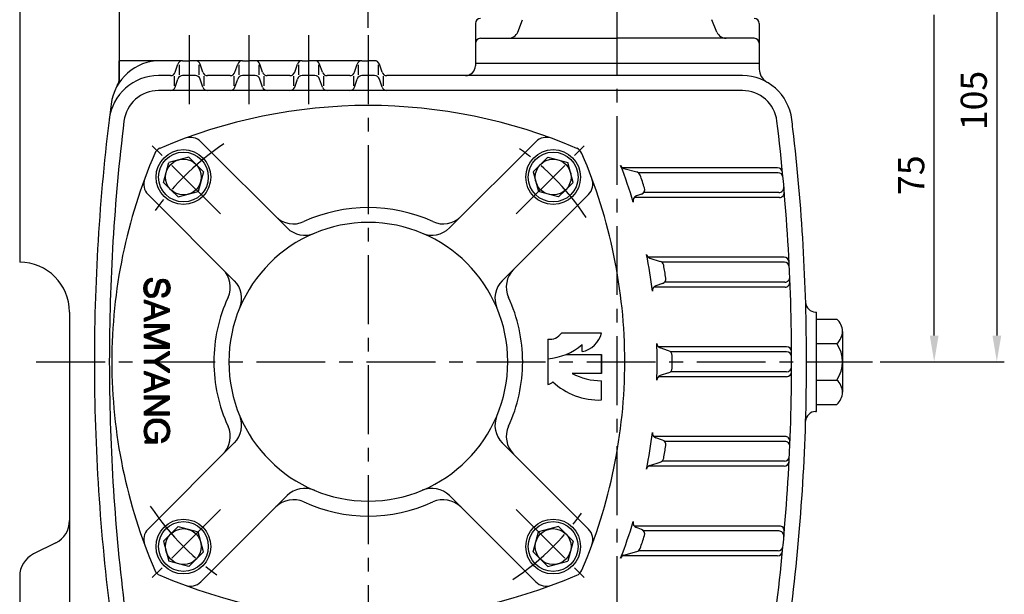
# Model space of a CAD drawing. Extents: x 0 to 377, y 0 to 267.
# Drawn here: x 61 to 150, y 167 to 219 of the extents above; entities that cross this region are included whole.
import ezdxf

# ---------------------------------------------------------------- set-up
doc = ezdxf.new("R2010")
doc.units = 0
doc.header["$LTSCALE"] = 5
doc.header["$MEASUREMENT"] = 0
doc.linetypes.add('CENTER', pattern=[2, 1.25, -0.25, 0.25, -0.25])
doc.layers.get('0').update_dxf_attribs({"color": 3, "linetype": 'CONTINUOUS'})
for name, color, linetype in [('CENTER', 1, 'CENTER'), ('DIM', 2, 'CONTINUOUS'), ('OUTLINE', 5, 'CONTINUOUS')]:
    doc.layers.add(name, color=color, linetype=linetype)
doc.styles.add('ROMANS', font='romans.shx')

# ---------------------------------------------------------------- blocks, each defined once
blk = doc.blocks.new('*X19')
at = {"color": 0}
for p, q in [((258.31, 23.73), (258.98, 24.4)), ((258.31, 23.91), (258.8, 24.4)), ((258.31, 24.08), (258.63, 24.4)), ((258.31, 24.26), (258.45, 24.4)), ((258.31, 23.55), (259.08, 24.32)), ((258.31, 23.38), (259.08, 24.15)), ((258.31, 23.2), (259.08, 23.97)), ((258.31, 23.02), (259.08, 23.79)), ((258.31, 22.85), (259.08, 23.62)), ((258.31, 22.67), (259.08, 23.44)), ((259.08, 24.32), (259.16, 24.4)), ((259.08, 24.15), (259.26, 24.33)), ((259.08, 23.97), (259.33, 24.22)), ((259.08, 23.79), (259.4, 24.11)), ((259.08, 23.62), (259.47, 24)), ((259.08, 23.44), (259.54, 23.89)), ((259.08, 23.26), (259.61, 23.79)), ((259.13, 23.13), (259.67, 23.68)), ((259.2, 23.02), (259.74, 23.57)), ((259.27, 22.92), (259.81, 23.46)), ((259.33, 22.81), (259.88, 23.35)), ((262.13, 23.66), (262.87, 24.4)), ((262.13, 23.84), (262.69, 24.4)), ((262.13, 24.02), (262.52, 24.4)), ((262.13, 24.19), (262.34, 24.4)), ((262.13, 24.37), (262.16, 24.4)), ((262.13, 23.49), (262.9, 24.25)), ((262.13, 23.31), (262.9, 24.08)), ((262.13, 23.13), (262.9, 23.9)), ((262.13, 22.96), (262.9, 23.72)), ((262.13, 22.78), (262.9, 23.55)), ((262.13, 22.6), (262.9, 23.37)), ((258.31, 22.49), (259.08, 23.26)), ((258.31, 22.32), (259.08, 23.08)), ((258.31, 22.14), (259.08, 22.91)), ((258.31, 21.96), (259.08, 22.73)), ((258.31, 21.79), (259.08, 22.55)), ((258.31, 21.61), (259.08, 22.38)), ((258.31, 21.43), (259.08, 22.2)), ((258.31, 21.26), (259.08, 22.02)), ((258.31, 21.08), (259.08, 21.85)), ((258.31, 20.9), (259.08, 21.67)), ((258.31, 20.73), (259.08, 21.49)), ((258.31, 20.55), (259.08, 21.32)), ((258.31, 20.37), (259.08, 21.14)), ((259.4, 22.7), (259.95, 23.24)), ((259.47, 22.59), (260.01, 23.13)), ((259.54, 22.48), (260.08, 23.02)), ((259.61, 22.37), (260.15, 22.92)), ((259.68, 22.26), (260.22, 22.81)), ((259.74, 22.16), (260.29, 22.7)), ((259.81, 22.05), (260.36, 22.59)), ((259.88, 21.94), (260.42, 22.48)), ((259.95, 21.83), (260.49, 22.37)), ((260.02, 21.72), (260.56, 22.26)), ((260.09, 21.61), (260.63, 22.16)), ((260.15, 21.5), (260.7, 22.05)), ((260.22, 21.4), (260.76, 21.94)), ((260.29, 21.29), (260.83, 21.83)), ((260.36, 21.18), (260.9, 21.72)), ((260.43, 21.07), (260.97, 21.61)), ((260.49, 20.96), (261.04, 21.5)), ((260.56, 20.85), (261.1, 21.4)), ((260.63, 20.75), (261.17, 21.29)), ((260.7, 20.64), (261.24, 21.18)), ((260.77, 20.53), (261.31, 21.07)), ((262.13, 22.42), (262.9, 23.19)), ((262.13, 22.25), (262.9, 23.02)), ((262.13, 22.07), (262.9, 22.84)), ((262.13, 21.89), (262.9, 22.66)), ((262.13, 21.72), (262.9, 22.49)), ((262.13, 21.54), (262.9, 22.31)), ((262.13, 21.36), (262.9, 22.13)), ((262.13, 21.19), (262.9, 21.96)), ((262.13, 21.01), (262.9, 21.78)), ((262.13, 20.83), (262.9, 21.6)), ((262.13, 20.66), (262.9, 21.42)), ((262.13, 20.48), (262.9, 21.25)), ((262.13, 20.3), (262.9, 21.07)), ((258.31, 20.2), (259.08, 20.96)), ((258.31, 20.02), (259.08, 20.79)), ((258.31, 19.84), (259.08, 20.61)), ((258.31, 19.67), (259.08, 20.43)), ((258.31, 19.49), (259.08, 20.26)), ((258.31, 19.31), (259.08, 20.08)), ((258.31, 19.13), (259.08, 19.9)), ((258.31, 18.96), (259.08, 19.73)), ((258.31, 18.78), (259.08, 19.55)), ((258.31, 18.6), (259.08, 19.37)), ((258.45, 18.57), (259.08, 19.2)), ((258.63, 18.57), (259.08, 19.02)), ((258.81, 18.57), (259.08, 18.84)), ((260.84, 20.42), (261.38, 20.96)), ((260.9, 20.31), (261.45, 20.85)), ((260.97, 20.2), (261.51, 20.74)), ((261.04, 20.09), (261.58, 20.64)), ((261.11, 19.99), (261.65, 20.53)), ((261.18, 19.88), (261.72, 20.42)), ((261.25, 19.77), (261.79, 20.31)), ((261.31, 19.66), (261.85, 20.2)), ((261.38, 19.55), (261.92, 20.09)), ((261.45, 19.44), (261.99, 19.98)), ((261.52, 19.33), (262.06, 19.87)), ((261.59, 19.23), (262.13, 19.77)), ((261.66, 19.12), (262.13, 19.6)), ((261.72, 19.01), (262.13, 19.42)), ((261.79, 18.9), (262.13, 19.24)), ((261.86, 18.79), (262.13, 19.07)), ((261.93, 18.68), (262.13, 18.89)), ((262, 18.58), (262.13, 18.71)), ((262.13, 20.13), (262.9, 20.89)), ((262.13, 19.95), (262.9, 20.72)), ((262.13, 19.77), (262.9, 20.54)), ((262.13, 19.6), (262.9, 20.36)), ((262.13, 19.42), (262.9, 20.19)), ((262.13, 19.24), (262.9, 20.01)), ((262.13, 19.07), (262.9, 19.83)), ((262.13, 18.89), (262.9, 19.66)), ((262.13, 18.71), (262.9, 19.48)), ((262.16, 18.57), (262.9, 19.3)), ((262.34, 18.57), (262.9, 19.13)), ((262.52, 18.57), (262.9, 18.95)), ((262.69, 18.57), (262.9, 18.77)), ((258.98, 18.57), (259.08, 18.67)), ((262.87, 18.57), (262.9, 18.6))]:
    blk.add_line(p, q, dxfattribs=at)
blk = doc.blocks.new('*X20')
at = {"color": 0}
for p, q in [((263.93, 22.1), (266.38, 24.55)), ((263.95, 22.3), (266.18, 24.52)), ((263.97, 22.5), (265.97, 24.49)), ((264.09, 22.79), (265.77, 24.47)), ((264.22, 23.1), (265.44, 24.31)), ((264.36, 23.41), (265.09, 24.14)), ((265.6, 23.59), (266.59, 24.58)), ((265.95, 23.76), (266.77, 24.58)), ((266.18, 23.82), (266.92, 24.56)), ((266.38, 23.84), (267.08, 24.54)), ((266.58, 23.87), (267.23, 24.52)), ((266.77, 23.88), (267.39, 24.5)), ((266.93, 23.86), (267.53, 24.47)), ((267.09, 23.84), (267.67, 24.42)), ((267.24, 23.82), (267.8, 24.38)), ((267.38, 23.78), (267.93, 24.33)), ((267.51, 23.74), (268.06, 24.29)), ((267.65, 23.7), (268.18, 24.22)), ((267.77, 23.65), (268.28, 24.15)), ((267.88, 23.57), (268.38, 24.08)), ((267.99, 23.5), (268.49, 24)), ((268.09, 23.43), (268.59, 23.93)), ((268.18, 23.35), (268.69, 23.86)), ((268.26, 23.25), (268.77, 23.76)), ((268.34, 23.15), (268.85, 23.66)), ((268.42, 23.06), (268.93, 23.56)), ((268.49, 22.95), (269, 23.46)), ((268.55, 22.83), (269.08, 23.36)), ((263.85, 21.49), (264.68, 22.32)), ((263.86, 21.32), (264.65, 22.12)), ((263.88, 21.69), (264.8, 22.61)), ((263.88, 21.17), (264.63, 21.91)), ((263.9, 21.89), (264.92, 22.91)), ((263.9, 21.01), (264.6, 21.71)), ((263.92, 20.86), (264.57, 21.51)), ((263.94, 20.7), (264.58, 21.34)), ((263.96, 20.54), (264.6, 21.18)), ((263.99, 20.39), (264.62, 21.02)), ((267.13, 21.59), (267.16, 21.62)), ((267.13, 21.41), (267.34, 21.62)), ((267.13, 21.24), (267.51, 21.62)), ((267.13, 21.06), (267.69, 21.62)), ((267.31, 21.06), (267.87, 21.62)), ((267.48, 21.06), (268.04, 21.62)), ((267.66, 21.06), (268.22, 21.62)), ((267.84, 21.06), (268.4, 21.62)), ((268.01, 21.06), (268.57, 21.62)), ((268.19, 21.06), (268.75, 21.62)), ((268.37, 21.06), (268.93, 21.62)), ((268.54, 21.06), (269.1, 21.62)), ((268.59, 20.22), (269.49, 21.12)), ((268.61, 22.72), (269.14, 23.25)), ((268.67, 22.6), (269.2, 23.12)), ((268.69, 20.49), (269.49, 21.3)), ((268.72, 21.06), (269.28, 21.62)), ((268.73, 20.71), (269.49, 21.48)), ((268.77, 20.93), (269.46, 21.62)), ((268.84, 22.59), (269.25, 23)), ((269.02, 22.59), (269.3, 22.87)), ((269.19, 22.59), (269.35, 22.74)), ((269.37, 22.59), (269.4, 22.62)), ((264.05, 20.27), (264.64, 20.86)), ((264.1, 20.15), (264.66, 20.7)), ((264.15, 20.03), (264.7, 20.57)), ((264.21, 19.9), (264.75, 20.44)), ((264.26, 19.78), (264.8, 20.32)), ((264.32, 19.66), (264.85, 20.19)), ((264.37, 19.54), (264.9, 20.06)), ((264.46, 19.45), (264.96, 19.94)), ((264.54, 19.35), (265.04, 19.85)), ((264.63, 19.26), (265.13, 19.76)), ((264.71, 19.17), (265.21, 19.67)), ((264.8, 19.08), (265.3, 19.58)), ((264.88, 18.99), (265.38, 19.49)), ((264.97, 18.9), (265.49, 19.42)), ((265.09, 18.84), (265.61, 19.36)), ((265.21, 18.78), (265.72, 19.29)), ((265.33, 18.72), (265.84, 19.23)), ((265.45, 18.67), (265.95, 19.17)), ((265.56, 18.61), (266.09, 19.13)), ((265.68, 18.55), (266.25, 19.11)), ((265.81, 18.5), (266.4, 19.09)), ((265.97, 18.48), (266.56, 19.07)), ((266.13, 18.46), (266.72, 19.05)), ((266.28, 18.44), (266.92, 19.08)), ((266.44, 18.42), (267.12, 19.11)), ((266.6, 18.4), (267.33, 19.13)), ((266.76, 18.39), (267.63, 19.26)), ((266.95, 18.41), (268.11, 19.56)), ((267.15, 18.42), (269.49, 20.77)), ((267.36, 18.46), (269.49, 20.59)), ((267.59, 18.51), (269.49, 20.42)), ((267.85, 18.6), (269.49, 20.24)), ((268.16, 18.73), (269.49, 20.06)), ((268.37, 19.83), (269.49, 20.95)), ((268.8, 19.19), (269.49, 19.88)), ((268.85, 19.07), (269.49, 19.71)), ((268.91, 18.95), (269.49, 19.53)), ((268.97, 18.83), (269.49, 19.35)), ((269.02, 18.71), (269.49, 19.18)), ((269.08, 18.58), (269.49, 19)), ((269.24, 18.58), (269.49, 18.82)), ((269.42, 18.58), (269.49, 18.65))]:
    blk.add_line(p, q, dxfattribs=at)
blk = doc.blocks.new('*X14')
at = {"color": 0}
for p, q in [((230.03, 22.85), (231.72, 24.54)), ((230.05, 23.04), (231.52, 24.52)), ((230.06, 22.7), (231.92, 24.57)), ((230.08, 23.25), (231.32, 24.49)), ((230.13, 23.48), (231.03, 24.38)), ((230.26, 23.78), (230.71, 24.23)), ((231.21, 23.67), (232.12, 24.59)), ((231.52, 23.8), (232.28, 24.57)), ((231.75, 23.86), (232.44, 24.55)), ((231.95, 23.88), (232.59, 24.53)), ((232.14, 23.89), (232.75, 24.51)), ((232.3, 23.88), (232.9, 24.48)), ((232.45, 23.86), (233.05, 24.45)), ((232.61, 23.83), (233.16, 24.39)), ((232.74, 23.79), (233.28, 24.33)), ((232.86, 23.73), (233.39, 24.27)), ((232.98, 23.68), (233.51, 24.21)), ((233.09, 23.61), (233.63, 24.15)), ((233.18, 23.52), (233.71, 24.05)), ((233.26, 23.43), (233.79, 23.96)), ((233.34, 23.33), (233.88, 23.87)), ((233.4, 23.21), (233.96, 23.77)), ((233.46, 23.1), (234.03, 23.66)), ((233.49, 22.95), (234.08, 23.54)), ((233.51, 22.79), (234.14, 23.42)), ((230.09, 22.55), (230.83, 23.3)), ((230.12, 22.4), (230.76, 23.04)), ((230.14, 22.25), (230.72, 22.83)), ((230.22, 22.15), (230.76, 22.7)), ((230.29, 22.05), (230.81, 22.56)), ((230.37, 21.95), (230.89, 22.47)), ((230.45, 21.85), (230.97, 22.38)), ((230.55, 21.78), (231.08, 22.31)), ((230.66, 21.71), (231.21, 22.26)), ((230.77, 21.64), (231.34, 22.21)), ((230.88, 21.58), (231.47, 22.17)), ((231, 21.52), (231.61, 22.13)), ((231.14, 21.48), (231.74, 22.09)), ((231.28, 21.44), (231.88, 22.05)), ((231.42, 21.41), (232.02, 22.01)), ((231.55, 21.37), (232.16, 21.97)), ((231.69, 21.33), (232.29, 21.93)), ((231.83, 21.29), (232.43, 21.89)), ((231.97, 21.25), (232.57, 21.85)), ((232.11, 21.21), (232.7, 21.81)), ((232.24, 21.17), (232.84, 21.77)), ((232.38, 21.13), (232.98, 21.73)), ((232.52, 21.1), (233.11, 21.69)), ((232.66, 21.06), (233.25, 21.65)), ((232.8, 21.02), (233.39, 21.61)), ((232.93, 20.98), (233.51, 21.55)), ((233.06, 20.93), (233.62, 21.49)), ((233.19, 20.88), (233.73, 21.42)), ((233.31, 20.82), (233.84, 21.36)), ((233.4, 20.74), (233.96, 21.29)), ((233.49, 20.65), (234.03, 21.19)), ((233.57, 20.55), (234.1, 21.08)), ((233.64, 22.74), (234.19, 23.3)), ((233.81, 22.74), (234.23, 23.16)), ((233.98, 22.73), (234.25, 23)), ((234.15, 22.73), (234.27, 22.84)), ((229.79, 20.31), (229.83, 20.35)), ((229.81, 20.15), (230.01, 20.35)), ((229.83, 19.99), (230.19, 20.35)), ((229.85, 19.84), (230.36, 20.35)), ((229.91, 19.72), (230.54, 20.35)), ((229.97, 19.6), (230.57, 20.21)), ((230.02, 19.48), (230.59, 20.05)), ((230.08, 19.36), (230.62, 19.9)), ((230.15, 19.26), (230.69, 19.8)), ((230.24, 19.17), (230.76, 19.69)), ((230.33, 19.08), (230.83, 19.58)), ((230.42, 18.99), (230.92, 19.5)), ((230.5, 18.9), (231.01, 19.41)), ((230.6, 18.82), (231.1, 19.32)), ((230.72, 18.76), (231.22, 19.26)), ((230.83, 18.7), (231.34, 19.21)), ((230.95, 18.64), (231.47, 19.16)), ((231.07, 18.58), (231.6, 19.11)), ((231.18, 18.52), (231.76, 19.09)), ((231.33, 18.49), (231.92, 19.08)), ((231.49, 18.47), (232.08, 19.06)), ((231.65, 18.45), (232.26, 19.07)), ((231.8, 18.43), (232.45, 19.08)), ((231.96, 18.41), (232.66, 19.12)), ((232.12, 18.39), (232.91, 19.18)), ((232.32, 18.42), (234.35, 20.45)), ((232.52, 18.44), (234.37, 20.3)), ((232.71, 18.46), (234.4, 20.15)), ((232.91, 18.48), (234.4, 19.97)), ((233.18, 18.57), (234.35, 19.75)), ((233.47, 18.69), (234.27, 19.49)), ((233.61, 20.42), (234.17, 20.98)), ((233.64, 20.27), (234.24, 20.87)), ((233.64, 19.91), (234.32, 20.6)), ((233.66, 20.12), (234.29, 20.75))]:
    blk.add_line(p, q, dxfattribs=at)
blk = doc.blocks.new('*X17')
at = {"color": 0}
for p, q in [((240.76, 23.68), (241.48, 24.4)), ((240.76, 23.86), (241.31, 24.4)), ((240.76, 24.03), (241.13, 24.4)), ((240.76, 24.21), (240.95, 24.4)), ((240.76, 24.39), (240.78, 24.4)), ((240.76, 23.5), (241.52, 24.26)), ((240.76, 23.33), (241.52, 24.08)), ((240.76, 23.15), (241.52, 23.9)), ((240.76, 22.97), (241.52, 23.73)), ((240.76, 22.8), (241.52, 23.55)), ((240.76, 22.62), (241.52, 23.37)), ((241.52, 24.08), (241.84, 24.4)), ((241.52, 24.26), (241.66, 24.4)), ((241.52, 23.9), (241.95, 24.34)), ((241.52, 23.73), (242, 24.21)), ((241.52, 23.55), (242.04, 24.07)), ((241.52, 23.38), (242.08, 23.94)), ((241.57, 23.25), (242.13, 23.81)), ((241.61, 23.12), (242.17, 23.68)), ((241.66, 22.98), (242.22, 23.54)), ((241.7, 22.85), (242.26, 23.41)), ((244.54, 22.33), (245.69, 23.48)), ((244.64, 22.61), (245.69, 23.66)), ((244.74, 22.88), (245.69, 23.84)), ((244.83, 23.16), (245.69, 24.01)), ((244.93, 23.43), (245.69, 24.19)), ((245.03, 23.71), (245.69, 24.37)), ((245.13, 23.98), (245.54, 24.39)), ((245.23, 24.26), (245.36, 24.39)), ((245.69, 23.66), (246.42, 24.39)), ((245.69, 23.84), (246.24, 24.39)), ((245.69, 24.01), (246.07, 24.39)), ((245.69, 24.19), (245.89, 24.39)), ((245.69, 24.37), (245.71, 24.39)), ((245.69, 23.48), (246.46, 24.25)), ((245.69, 23.31), (246.46, 24.07)), ((245.69, 23.13), (246.46, 23.9)), ((245.69, 22.95), (246.46, 23.72)), ((245.69, 22.78), (246.46, 23.54)), ((245.69, 22.6), (246.46, 23.36)), ((240.76, 22.44), (241.52, 23.2)), ((240.76, 22.27), (241.52, 23.02)), ((240.76, 22.09), (241.52, 22.84)), ((240.76, 21.91), (241.52, 22.67)), ((240.76, 21.74), (241.52, 22.49)), ((240.76, 21.56), (241.52, 22.31)), ((240.76, 21.38), (241.52, 22.14)), ((240.76, 21.21), (241.52, 21.96)), ((240.76, 21.03), (241.52, 21.78)), ((240.76, 20.85), (241.52, 21.61)), ((240.76, 20.68), (241.52, 21.43)), ((240.76, 20.5), (241.52, 21.25)), ((240.76, 20.32), (241.52, 21.08)), ((241.75, 22.72), (242.3, 23.28)), ((241.79, 22.59), (242.35, 23.15)), ((241.84, 22.46), (242.39, 23.01)), ((241.88, 22.33), (242.44, 22.88)), ((241.93, 22.2), (242.48, 22.75)), ((241.98, 22.07), (242.52, 22.61)), ((242.02, 21.93), (242.57, 22.48)), ((242.07, 21.8), (242.61, 22.35)), ((242.11, 21.67), (242.66, 22.22)), ((242.16, 21.54), (242.7, 22.08)), ((242.2, 21.41), (242.74, 21.95)), ((242.25, 21.28), (242.79, 21.82)), ((242.29, 21.15), (242.83, 21.68)), ((242.34, 21.02), (242.88, 21.55)), ((242.39, 20.88), (242.92, 21.42)), ((242.43, 20.75), (242.96, 21.29)), ((242.48, 20.62), (243.01, 21.15)), ((242.52, 20.49), (243.05, 21.02)), ((243.75, 20.13), (244.89, 21.27)), ((243.85, 20.41), (245, 21.55)), ((243.95, 20.68), (245.1, 21.83)), ((244.05, 20.96), (245.2, 22.11)), ((244.15, 21.23), (245.31, 22.39)), ((244.24, 21.51), (245.41, 22.67)), ((244.34, 21.78), (245.51, 22.95)), ((244.44, 22.06), (245.62, 23.23)), ((245.69, 22.42), (246.46, 23.19)), ((245.69, 22.25), (246.46, 23.01)), ((245.69, 22.07), (246.46, 22.83)), ((245.69, 21.89), (246.46, 22.66)), ((245.69, 21.72), (246.46, 22.48)), ((245.69, 21.54), (246.46, 22.3)), ((245.69, 21.36), (246.46, 22.13)), ((245.69, 21.19), (246.46, 21.95)), ((245.69, 21.01), (246.46, 21.77)), ((245.69, 20.83), (246.46, 21.6)), ((245.69, 20.66), (246.46, 21.42)), ((245.69, 20.48), (246.46, 21.24)), ((245.69, 20.3), (246.46, 21.07)), ((240.76, 20.14), (241.52, 20.9)), ((240.76, 19.97), (241.52, 20.72)), ((240.76, 19.79), (241.52, 20.55)), ((240.76, 19.61), (241.52, 20.37)), ((240.76, 19.44), (241.52, 20.19)), ((240.76, 19.26), (241.52, 20.01)), ((240.76, 19.08), (241.52, 19.84)), ((240.76, 18.91), (241.52, 19.66)), ((240.76, 18.73), (241.52, 19.48)), ((240.77, 18.56), (241.52, 19.31)), ((240.95, 18.56), (241.52, 19.13)), ((241.12, 18.56), (241.52, 18.95)), ((241.3, 18.56), (241.52, 18.78)), ((242.57, 20.36), (243.1, 20.89)), ((242.61, 20.23), (243.14, 20.75)), ((242.66, 20.1), (243.18, 20.62)), ((242.71, 19.97), (243.23, 20.49)), ((242.75, 19.84), (243.27, 20.36)), ((242.8, 19.7), (243.32, 20.22)), ((242.84, 19.57), (243.36, 20.09)), ((242.89, 19.44), (243.4, 19.96)), ((242.93, 19.31), (243.45, 19.83)), ((242.98, 19.18), (243.49, 19.69)), ((243.02, 19.05), (243.54, 19.56)), ((243.07, 18.92), (244.58, 20.43)), ((243.12, 18.79), (244.48, 20.15)), ((243.16, 18.65), (244.37, 19.87)), ((243.24, 18.56), (244.27, 19.59)), ((243.42, 18.56), (244.17, 19.31)), ((243.56, 19.58), (244.68, 20.71)), ((243.6, 18.56), (244.06, 19.03)), ((243.65, 19.86), (244.79, 20.99)), ((243.78, 18.56), (243.96, 18.75)), ((245.69, 20.12), (246.46, 20.89)), ((245.69, 19.95), (246.46, 20.71)), ((245.69, 19.77), (246.46, 20.54)), ((245.69, 19.59), (246.46, 20.36)), ((245.69, 19.42), (246.46, 20.18)), ((245.69, 19.24), (246.46, 20.01)), ((245.69, 19.06), (246.46, 19.83)), ((245.69, 18.89), (246.46, 19.65)), ((245.69, 18.71), (246.46, 19.48)), ((245.72, 18.56), (246.46, 19.3)), ((245.9, 18.56), (246.46, 19.12)), ((246.07, 18.56), (246.46, 18.95)), ((246.25, 18.56), (246.46, 18.77)), ((241.48, 18.56), (241.52, 18.6)), ((246.43, 18.56), (246.46, 18.59))]:
    blk.add_line(p, q, dxfattribs=at)
blk = doc.blocks.new('*X18')
at = {"color": 0}
for p, q in [((247.2, 24.29), (247.31, 24.4)), ((247.27, 24.18), (247.49, 24.4)), ((247.34, 24.07), (247.67, 24.4)), ((247.41, 23.96), (247.84, 24.4)), ((247.47, 23.85), (248, 24.38)), ((247.54, 23.74), (248.06, 24.27)), ((247.61, 23.63), (248.13, 24.16)), ((247.68, 23.52), (248.2, 24.04)), ((247.75, 23.42), (248.26, 23.93)), ((247.81, 23.31), (248.33, 23.82)), ((247.88, 23.2), (248.4, 23.71)), ((247.95, 23.09), (248.46, 23.6)), ((248.02, 22.98), (248.53, 23.49)), ((248.08, 22.87), (248.6, 23.38)), ((249.17, 21.13), (251.94, 23.9)), ((249.24, 21.02), (251.6, 23.39)), ((249.91, 22.04), (252.26, 24.4)), ((250.23, 22.54), (252.09, 24.4)), ((250.56, 23.04), (251.91, 24.4)), ((250.88, 23.55), (251.73, 24.4)), ((251.21, 24.05), (251.55, 24.4)), ((248.15, 22.76), (248.66, 23.27)), ((248.22, 22.65), (248.73, 23.16)), ((248.29, 22.54), (248.79, 23.05)), ((248.36, 22.44), (248.86, 22.94)), ((248.42, 22.33), (248.93, 22.83)), ((248.49, 22.22), (248.99, 22.72)), ((248.56, 22.11), (249.06, 22.61)), ((248.63, 22), (249.13, 22.5)), ((248.7, 21.89), (249.19, 22.39)), ((248.76, 21.78), (249.26, 22.28)), ((248.83, 21.67), (249.32, 22.17)), ((248.9, 21.56), (249.39, 22.06)), ((248.97, 21.45), (249.46, 21.95)), ((249.03, 21.35), (249.52, 21.84)), ((249.1, 21.24), (249.59, 21.72)), ((249.3, 20.9), (251.27, 22.88)), ((249.3, 20.72), (250.94, 22.37)), ((249.3, 20.55), (250.6, 21.86)), ((249.3, 20.37), (250.27, 21.35)), ((249.3, 20.19), (249.99, 20.89)), ((249.3, 20.02), (249.99, 20.71)), ((249.3, 19.84), (249.99, 20.53)), ((249.3, 19.66), (249.99, 20.36)), ((249.3, 19.49), (249.99, 20.18)), ((249.3, 19.31), (249.99, 20)), ((249.3, 19.13), (249.99, 19.83)), ((249.3, 18.96), (249.99, 19.65)), ((249.3, 18.78), (249.99, 19.47)), ((249.3, 18.6), (249.99, 19.3)), ((249.44, 18.57), (249.99, 19.12)), ((249.61, 18.57), (249.99, 18.94)), ((249.79, 18.57), (249.99, 18.77)), ((249.97, 18.57), (249.99, 18.59))]:
    blk.add_line(p, q, dxfattribs=at)
blk = doc.blocks.new('*X15')
at = {"color": 0}
for p, q in [((236.33, 20.31), (236.88, 20.86)), ((236.35, 20.51), (236.7, 20.86)), ((236.45, 20.78), (236.52, 20.86)), ((236.5, 20.31), (237.05, 20.86)), ((236.68, 20.31), (237.23, 20.86)), ((236.86, 20.31), (237.41, 20.86)), ((237.03, 20.31), (237.59, 20.86)), ((237.21, 20.31), (237.76, 20.86)), ((237.39, 20.31), (237.94, 20.86)), ((237.56, 20.31), (238.12, 20.86)), ((237.74, 20.31), (238.29, 20.86)), ((237.92, 20.31), (238.45, 20.83)), ((238.09, 20.31), (238.49, 20.7)), ((238.27, 20.31), (238.54, 20.57)), ((238.45, 20.31), (238.59, 20.44)), ((238.62, 20.31), (238.63, 20.31))]:
    blk.add_line(p, q, dxfattribs=at)
blk = doc.blocks.new('*X16')
at = {"color": 0}
for p, q in [((236.35, 22.45), (237.39, 23.49)), ((236.46, 22.73), (237.49, 23.77)), ((236.56, 23.01), (237.58, 24.04)), ((236.66, 23.3), (237.68, 24.31)), ((236.77, 23.58), (237.58, 24.39)), ((236.87, 23.86), (237.41, 24.39)), ((236.98, 24.14), (237.23, 24.39)), ((237.42, 23.52), (237.91, 24.01)), ((237.47, 23.39), (237.96, 23.88)), ((237.49, 23.77), (237.86, 24.13)), ((237.52, 23.26), (238.01, 23.75)), ((237.57, 23.14), (238.06, 23.63)), ((237.58, 24.04), (237.81, 24.26)), ((237.61, 23.01), (238.11, 23.5)), ((237.66, 22.88), (238.16, 23.37)), ((237.68, 24.31), (237.76, 24.39)), ((235.41, 19.92), (236.54, 21.05)), ((235.52, 20.2), (236.64, 21.32)), ((235.62, 20.49), (236.73, 21.59)), ((235.73, 20.77), (236.83, 21.87)), ((235.83, 21.05), (236.92, 22.14)), ((235.94, 21.33), (237.02, 22.41)), ((236.04, 21.61), (237.11, 22.68)), ((236.14, 21.89), (237.2, 22.95)), ((236.25, 22.17), (237.3, 23.22)), ((237.71, 22.75), (238.21, 23.25)), ((237.76, 22.62), (238.26, 23.12)), ((237.81, 22.49), (238.31, 22.99)), ((237.86, 22.36), (238.36, 22.87)), ((237.9, 22.24), (238.41, 22.74)), ((237.95, 22.11), (238.46, 22.61)), ((238, 21.98), (238.51, 22.48)), ((238.05, 21.85), (238.56, 22.36)), ((238.1, 21.72), (238.61, 22.23)), ((238.14, 21.59), (238.66, 22.1)), ((238.19, 21.46), (238.71, 21.98)), ((238.24, 21.34), (238.76, 21.85)), ((238.29, 21.21), (238.81, 21.72)), ((238.34, 21.08), (238.86, 21.6)), ((238.39, 20.95), (238.91, 21.47)), ((238.45, 20.83), (238.95, 21.34)), ((238.49, 20.7), (239, 21.22)), ((238.54, 20.57), (239.05, 21.09)), ((234.94, 18.56), (236.07, 19.7)), ((235, 18.8), (236.16, 19.97)), ((235.1, 19.08), (236.26, 20.24)), ((235.11, 18.56), (235.98, 19.42)), ((235.21, 19.36), (236.35, 20.51)), ((235.29, 18.56), (235.88, 19.15)), ((235.31, 19.64), (236.45, 20.78)), ((235.47, 18.56), (235.79, 18.88)), ((238.59, 20.44), (239.1, 20.96)), ((238.63, 20.31), (239.15, 20.84)), ((238.68, 20.18), (239.2, 20.71)), ((238.73, 20.05), (239.25, 20.58)), ((238.77, 19.92), (239.3, 20.45)), ((238.82, 19.79), (239.35, 20.33)), ((238.87, 19.66), (239.4, 20.2)), ((238.91, 19.53), (239.45, 20.07)), ((238.96, 19.4), (239.5, 19.95)), ((239.01, 19.27), (239.55, 19.82)), ((239.05, 19.14), (239.6, 19.69)), ((239.1, 19.01), (239.65, 19.57)), ((239.15, 18.88), (239.7, 19.44)), ((239.19, 18.75), (239.75, 19.31)), ((239.24, 18.62), (239.8, 19.19)), ((239.34, 18.55), (239.85, 19.06)), ((239.52, 18.55), (239.9, 18.93)), ((239.7, 18.55), (239.95, 18.81)), ((235.64, 18.56), (235.69, 18.61)), ((239.87, 18.55), (240, 18.68))]:
    blk.add_line(p, q, dxfattribs=at)

msp = doc.modelspace()

# ---------------------------------------------------------------- linework, layer by layer
for p, q in [((60.783, 228.769), (60.783, 197.102)), ((69.831, 226.507), (69.831, 213.447)), ((106.023, 218.028), (106.473, 219.153)), ((124.115, 218.028), (123.666, 219.153)), ((102.176, 218.817), (102.176, 215.198)), ((127.962, 218.817), (127.962, 215.198)), ((102.629, 217.46), (115.069, 217.46)), ((127.51, 217.46), (115.069, 217.46)), ((69.831, 213.836), (69.831, 215.424)), ((73.57, 215.424), (69.831, 215.424)), ((75.586, 215.424), (73.57, 215.424)), ((74.91, 214.376), (75.157, 215.115)), ((75.26, 215.039), (75.26, 214.143)), ((75.586, 215.424), (76.164, 215.424)), ((76.743, 215.424), (76.164, 215.424)), ((81.014, 215.424), (76.743, 215.424)), ((77.069, 215.039), (77.069, 214.143)), ((77.418, 214.376), (77.172, 215.115)), ((80.339, 214.376), (80.585, 215.115)), ((80.688, 215.039), (80.688, 214.143)), ((81.014, 215.424), (81.593, 215.424)), ((82.172, 215.424), (81.593, 215.424)), ((86.443, 215.424), (82.172, 215.424)), ((82.498, 215.039), (82.498, 214.143)), ((82.847, 214.376), (82.601, 215.115)), ((85.767, 214.376), (86.014, 215.115)), ((86.117, 215.039), (86.117, 214.143)), ((86.443, 215.424), (87.022, 215.424)), ((87.6, 215.424), (87.022, 215.424)), ((91.871, 215.424), (87.6, 215.424)), ((87.926, 215.039), (87.926, 214.143)), ((88.276, 214.376), (88.029, 215.115)), ((91.196, 214.376), (91.442, 215.115)), ((91.545, 215.039), (91.545, 214.143)), ((91.871, 215.424), (92.45, 215.424)), ((93.029, 215.424), (92.45, 215.424)), ((93.355, 215.039), (93.355, 214.143)), ((93.704, 214.376), (93.458, 215.115)), ((102.176, 215.198), (127.962, 215.198)), ((102.176, 215.198), (102.176, 214.972)), ((127.962, 215.198), (127.962, 214.665)), ((74.481, 214.067), (73.399, 214.067)), ((74.807, 214.021), (74.807, 213.125)), ((76.743, 214.067), (75.586, 214.067)), ((77.522, 214.021), (77.522, 213.125)), ((79.91, 214.067), (77.848, 214.067)), ((80.236, 214.021), (80.236, 213.125)), ((82.172, 214.067), (81.014, 214.067)), ((82.95, 214.021), (82.95, 213.125)), ((85.338, 214.067), (83.276, 214.067)), ((85.664, 214.021), (85.664, 213.125)), ((87.6, 214.067), (86.443, 214.067)), ((88.379, 214.021), (88.379, 213.125)), ((90.767, 214.067), (88.705, 214.067)), ((91.093, 214.021), (91.093, 213.125)), ((93.029, 214.067), (91.871, 214.067)), ((93.807, 214.021), (93.807, 213.125)), ((126.43, 214.067), (94.133, 214.067)), ((74.91, 213.019), (75.157, 213.757)), ((77.418, 213.019), (77.172, 213.757)), ((80.339, 213.019), (80.585, 213.757)), ((82.847, 213.019), (82.601, 213.757)), ((85.767, 213.019), (86.014, 213.757)), ((88.276, 213.019), (88.029, 213.757)), ((91.196, 213.019), (91.442, 213.757)), ((93.704, 213.019), (93.458, 213.757)), ((92.45, 212.71), (73.399, 212.71)), ((126.43, 212.71), (92.45, 212.71)), ((77.243, 208.06), (85.08, 200.223)), ((107.657, 208.06), (99.82, 200.223)), ((76.142, 206.662), (74.329, 206.176)), ((76.806, 205.998), (76.142, 206.662)), ((108.094, 205.998), (108.758, 206.662)), ((108.758, 206.662), (110.571, 206.176)), ((73.843, 204.363), (74.329, 206.176)), ((76.806, 205.998), (77.47, 205.335)), ((108.094, 205.998), (107.431, 205.335)), ((111.057, 204.363), (110.571, 206.176)), ((77.47, 205.335), (76.984, 203.521)), ((107.431, 205.335), (107.916, 203.521)), ((129.628, 205.698), (115.456, 205.698)), ((115.675, 205.636), (116.842, 205.309)), ((129.671, 205.245), (116.977, 205.245)), ((74.507, 203.699), (73.843, 204.363)), ((110.393, 203.699), (111.057, 204.363)), ((72.445, 203.262), (80.281, 195.425)), ((74.507, 203.699), (75.17, 203.035)), ((75.17, 203.035), (76.984, 203.521)), ((112.456, 203.262), (104.619, 195.425)), ((109.73, 203.035), (107.916, 203.521)), ((110.393, 203.699), (109.73, 203.035)), ((117.262, 203.29), (116.806, 203.128)), ((129.753, 203.436), (117.467, 203.436)), ((129.792, 202.983), (116.603, 202.983)), ((130.223, 197.555), (117.881, 197.555)), ((118.031, 197.475), (118.974, 197.184)), ((130.245, 197.102), (119.127, 197.102)), ((119.176, 195.17), (118.573, 194.962)), ((130.286, 195.293), (119.362, 195.293)), ((130.305, 194.841), (118.388, 194.841)), ((65.307, 192.579), (65.307, 130.15)), ((133.084, 192.579), (133.164, 192.579)), ((133.164, 183.531), (133.164, 192.579)), ((133.164, 191.929), (134.999, 191.929)), ((135.528, 190.821), (135.528, 189.713)), ((133.164, 189.713), (134.999, 189.713)), ((135.528, 189.713), (135.528, 186.397)), ((130.448, 189.412), (118.803, 189.412)), ((119.732, 189.061), (118.97, 189.313)), ((130.45, 188.96), (119.901, 188.96)), ((119.732, 187.049), (118.97, 186.797)), ((130.45, 187.15), (119.901, 187.15)), ((130.448, 186.698), (118.803, 186.698)), ((133.164, 186.397), (134.999, 186.397)), ((135.528, 186.397), (135.528, 185.289)), ((133.084, 183.531), (133.164, 183.531)), ((133.164, 184.181), (134.999, 184.181)), ((72.445, 172.848), (80.281, 180.684)), ((112.456, 172.848), (104.619, 180.684)), ((130.305, 181.269), (118.388, 181.269)), ((119.176, 180.939), (118.573, 181.148)), ((130.286, 180.817), (119.362, 180.817)), ((118.031, 178.635), (118.974, 178.926)), ((130.245, 179.007), (119.127, 179.007)), ((130.223, 178.555), (117.881, 178.555)), ((77.243, 168.049), (85.08, 175.886)), ((107.657, 168.049), (99.82, 175.886)), ((74.507, 172.411), (75.17, 173.074)), ((75.17, 173.074), (76.984, 172.589)), ((109.73, 173.074), (107.916, 172.589)), ((110.393, 172.411), (109.73, 173.074)), ((129.792, 173.126), (116.603, 173.126)), ((117.262, 172.82), (116.806, 172.981)), ((129.753, 172.674), (117.467, 172.674)), ((74.507, 172.411), (73.843, 171.747)), ((73.843, 171.747), (74.329, 169.934)), ((77.47, 170.775), (76.984, 172.589)), ((107.431, 170.775), (107.916, 172.589)), ((110.393, 172.411), (111.057, 171.747)), ((111.057, 171.747), (110.571, 169.934)), ((64.057, 171.596), (62.034, 170.585)), ((129.671, 170.864), (116.977, 170.864)), ((76.806, 170.111), (76.142, 169.448)), ((76.806, 170.111), (77.47, 170.775)), ((108.094, 170.111), (107.431, 170.775)), ((108.094, 170.111), (108.758, 169.448)), ((129.628, 170.412), (115.456, 170.412)), ((115.675, 170.474), (116.842, 170.801)), ((76.142, 169.448), (74.329, 169.934)), ((108.758, 169.448), (110.571, 169.934)), ((60.783, 168.562), (60.783, 151.864))]:
    msp.add_line(p, q)
for centre, radius in [((75.656, 204.849), 2.488), ((75.656, 204.849), 2.262), ((109.244, 204.849), 2.488), ((109.244, 204.849), 2.262), ((75.656, 204.849), 1.626), ((109.244, 204.849), 1.626), ((75.656, 171.261), 2.488), ((75.656, 171.261), 2.262), ((109.244, 171.261), 2.488), ((109.244, 171.261), 2.262), ((75.656, 171.261), 1.626), ((109.244, 171.261), 1.626)]:
    msp.add_circle(centre, radius)
for centre, radius, start, end in [((102.629, 218.817), 0.452, 90, 180), ((127.51, 218.817), 0.452, 0, 90), ((102.629, 217.007), 0.452, 90, 180), ((105.183, 218.364), 0.905, 270, 338.19859), ((124.956, 218.364), 0.905, 201.80141, 270), ((127.51, 217.007), 0.452, 0, 90), ((73.57, 210.9), 4.524, 90, 172.60296), ((75.586, 214.972), 0.452, 90, 161.56505), ((76.743, 214.972), 0.452, 18.43495, 90), ((81.014, 214.972), 0.452, 90, 161.56505), ((82.172, 214.972), 0.452, 18.43495, 90), ((86.443, 214.972), 0.452, 90, 161.56505), ((87.6, 214.972), 0.452, 18.43495, 90), ((91.871, 214.972), 0.452, 90, 161.56505), ((93.029, 214.972), 0.452, 18.43495, 90), ((101.272, 214.972), 0.905, 270, 0), ((129.319, 214.665), 1.357, 180, 240.57516), ((73.399, 209.543), 4.524, 90, 173.04463), ((68.474, 213.836), 1.357, 330.05337, 0), ((74.481, 214.519), 0.452, 270, 341.56505), ((75.586, 213.614), 0.452, 90, 161.56505), ((76.743, 213.614), 0.452, 18.43495, 90), ((77.848, 214.519), 0.452, 198.43495, 270), ((79.91, 214.519), 0.452, 270, 341.56505), ((81.014, 213.614), 0.452, 90, 161.56505), ((82.172, 213.614), 0.452, 18.43495, 90), ((83.276, 214.519), 0.452, 198.43495, 270), ((85.338, 214.519), 0.452, 270, 341.56505), ((86.443, 213.614), 0.452, 90, 161.56505), ((87.6, 213.614), 0.452, 18.43495, 90), ((88.705, 214.519), 0.452, 198.43495, 270), ((90.767, 214.519), 0.452, 270, 341.56505), ((91.871, 213.614), 0.452, 90, 161.56505), ((93.029, 213.614), 0.452, 18.43495, 90), ((94.133, 214.519), 0.452, 198.43495, 270), ((126.43, 209.543), 4.524, 6.95537, 90), ((74.481, 213.162), 0.452, 270, 341.56505), ((77.848, 213.162), 0.452, 198.43495, 270), ((79.91, 213.162), 0.452, 270, 341.56505), ((83.276, 213.162), 0.452, 198.43495, 270), ((85.338, 213.162), 0.452, 270, 341.56505), ((88.705, 213.162), 0.452, 198.43495, 270), ((90.767, 213.162), 0.452, 270, 341.56505), ((94.133, 213.162), 0.452, 198.43495, 270), ((73.399, 209.543), 3.167, 90, 173.04463), ((126.43, 209.543), 3.167, 6.95537, 90), ((249.539, 188.055), 181.97, 172.60296, 180), ((92.45, 163.4), 47.952, 66.74961, 113.25039), ((249.539, 188.055), 180.613, 173.04463, 180), ((-49.711, 188.055), 180.613, 0, 6.95537), ((-49.711, 188.055), 181.97, 6.67658, 6.95537), ((76.283, 207.101), 1.357, 45, 110.30183), ((108.617, 207.101), 1.357, 69.69817, 135), ((-49.711, 188.055), 181.97, 0, 6.67658), ((117.105, 188.055), 47.952, 156.74961, 180), ((73.878, 206.627), 0.905, 113.25039, 156.74961), ((111.022, 206.627), 0.905, 23.25039, 66.74961), ((67.795, 188.055), 47.952, 0, 23.25039), ((68.926, 188.055), 49.762, 16.95907, 21.02657), ((115.797, 206.072), 0.452, 201.02657, 254.32975), ((116.72, 204.873), 0.452, 19.38653, 74.32975), ((68.926, 188.055), 51.119, 18.00516, 19.38653), ((129.628, 205.245), 0.452, 5.47535, 90), ((129.671, 204.793), 0.452, 5.33084, 90), ((73.404, 204.222), 1.357, 159.69817, 225), ((111.496, 204.222), 1.357, 315, 20.30183), ((116.957, 202.702), 0.452, 109.45919, 196.95907), ((117.112, 203.716), 0.452, 289.45919, 18.00516), ((129.753, 203.888), 0.452, 270, 5.04192), ((129.792, 203.436), 0.452, 270, 4.8975), ((85.649, 202.853), 2.262, 225, 294.68249), ((92.45, 188.055), 14.024, 65.31751, 114.68249), ((99.251, 202.853), 2.262, 245.31751, 315), ((92.45, 188.055), 12.667, 0, 180), ((86.679, 201.823), 2.262, 225, 292.74138), ((98.221, 201.823), 2.262, 247.25862, 315), ((118.165, 197.907), 0.452, 191.31545, 252.84337), ((68.926, 188.055), 49.762, 7.41358, 11.31545), ((60.783, 192.579), 4.524, 0, 90), ((118.841, 196.752), 0.452, 9.88365, 72.84337), ((68.926, 188.055), 51.119, 8.5618, 9.88365), ((130.223, 197.102), 0.452, 2.87859, 90), ((130.245, 196.65), 0.452, 2.73455, 90), ((77.652, 194.856), 2.262, 335.31751, 45), ((107.248, 194.856), 2.262, 135, 204.68249), ((78.682, 193.826), 2.262, 337.25862, 45), ((106.218, 193.826), 2.262, 135, 202.74138), ((119.028, 195.598), 0.452, 289.09252, 8.5618), ((130.286, 195.745), 0.452, 270, 2.44651), ((130.305, 195.293), 0.452, 270, 2.30252), ((118.721, 194.534), 0.452, 109.09252, 187.41358), ((92.45, 188.055), 14.024, 155.31751, 180), ((92.45, 188.055), 14.024, 0, 24.68249), ((133.084, 193.483), 0.905, 181.70105, 270), ((134.105, 190.821), 1.424, 308.91781, 51.08219), ((119.112, 189.742), 0.452, 181.92556, 251.69715), ((68.926, 188.055), 49.762, 360, 1.92556), ((132.667, 188.055), 2.862, 324.59069, 35.40931), ((119.59, 188.631), 0.452, 0.65177, 71.69715), ((130.448, 188.96), 0.452, 0.28774, 90), ((130.45, 188.507), 0.452, 0.14387, 90), ((249.539, 188.055), 181.97, 180, 187.39704), ((249.539, 188.055), 180.613, 180, 186.95537), ((117.105, 188.055), 47.952, 180, 203.25039), ((92.45, 188.055), 14.024, 180, 204.68249), ((92.45, 188.055), 12.667, 180, 0), ((92.45, 188.055), 14.024, 335.31751, 0), ((67.795, 188.055), 47.952, 336.74961, 0), ((68.926, 188.055), 49.762, 358.07444, 0), ((68.926, 188.055), 51.119, 360, 0.65177), ((68.926, 188.055), 51.119, 359.34823, 0), ((-49.711, 188.055), 180.613, 353.04463, 0), ((-49.711, 188.055), 181.97, 353.04463, 0), ((119.59, 187.479), 0.452, 288.30285, 359.34823), ((130.448, 187.15), 0.452, 270, 359.71226), ((130.45, 187.602), 0.452, 270, 359.85613), ((119.112, 186.368), 0.452, 108.30285, 178.07444), ((134.105, 185.289), 1.424, 308.91781, 51.08219), ((133.084, 182.626), 0.905, 90, 178.29895), ((78.682, 182.284), 2.262, 315, 22.74138), ((106.218, 182.284), 2.262, 157.25862, 225), ((77.652, 181.254), 2.262, 315, 24.68249), ((107.248, 181.254), 2.262, 155.31751, 225), ((68.926, 188.055), 49.762, 348.68455, 352.58642), ((118.721, 181.576), 0.452, 172.58642, 250.90748), ((119.028, 180.512), 0.452, 351.4382, 70.90748), ((130.286, 180.364), 0.452, 357.55349, 90), ((130.305, 180.817), 0.452, 357.69748, 90), ((68.926, 188.055), 51.119, 350.11635, 351.4382), ((118.841, 179.358), 0.452, 287.15663, 350.11635), ((130.223, 179.007), 0.452, 270, 357.12141), ((130.245, 179.46), 0.452, 270, 357.26545), ((118.165, 178.202), 0.452, 107.15663, 168.68455), ((86.679, 174.287), 2.262, 67.25862, 135), ((98.221, 174.287), 2.262, 45, 112.74138), ((85.649, 173.257), 2.262, 65.31751, 135), ((92.45, 188.055), 14.024, 245.31751, 294.68249), ((99.251, 173.257), 2.262, 45, 114.68249), ((63.045, 173.619), 2.262, 296.56505, 0), ((68.926, 188.055), 49.762, 338.97343, 343.04093), ((116.957, 173.408), 0.452, 163.04093, 250.54081), ((73.404, 171.888), 1.357, 135, 200.30183), ((111.496, 171.888), 1.357, 339.69817, 45), ((117.112, 172.394), 0.452, 341.99484, 70.54081), ((129.753, 172.222), 0.452, 354.95808, 90), ((129.792, 172.674), 0.452, 355.1025, 90), ((68.926, 188.055), 51.119, 340.61347, 341.99484), ((116.72, 171.237), 0.452, 285.67025, 340.61347), ((129.671, 171.317), 0.452, 270, 354.66916), ((63.045, 168.562), 2.262, 116.56505, 180), ((115.797, 170.038), 0.452, 105.67025, 158.97343), ((129.628, 170.864), 0.452, 270, 354.52465), ((73.878, 169.483), 0.905, 203.25039, 246.74961), ((111.022, 169.483), 0.905, 293.25039, 336.74961), ((92.45, 212.71), 47.952, 246.74961, 293.25039), ((76.283, 169.009), 1.357, 249.69817, 315), ((108.617, 169.009), 1.357, 225, 290.30183)]:
    msp.add_arc(centre, radius, start, end)
at = {"layer": 'CENTER'}
for p, q in [((115.069, 154.126), (115.069, 237.53)), ((76.164, 217.737), (76.164, 211.352)), ((81.593, 217.737), (81.593, 211.352)), ((87.022, 217.737), (87.022, 211.352)), ((92.45, 217.737), (92.45, 90.793)), ((79.015, 201.49), (72.298, 208.207)), ((105.885, 201.49), (112.603, 208.207)), ((62.292, 188.055), (138.262, 188.055)), ((79.015, 174.62), (72.298, 167.902)), ((105.885, 174.62), (112.603, 167.902))]:
    msp.add_line(p, q, dxfattribs=at)
for start, end in [(123.52166, 146.47834), (33.52166, 56.47834), (213.52166, 236.47834), (303.52166, 326.47834)]:
    msp.add_arc((92.45, 188.055), 23.75, start, end, dxfattribs=at)
at = {"layer": 'DIM'}
for p, q in [((92.45, 218.416), (92.45, 247.815)), ((149.547, 233.18), (149.547, 190.43)), ((143.858, 190.43), (143.858, 219.608)), ((138.941, 188.055), (144.536, 188.055)), ((144.536, 188.055), (150.226, 188.055))]:
    msp.add_line(p, q, dxfattribs=at)
for points in [[(144.254, 190.43), (143.462, 190.43), (143.858, 188.055)], [(149.943, 190.43), (149.151, 190.43), (149.547, 188.055)]]:
    msp.add_solid(points, dxfattribs=at)
at = {"layer": 'OUTLINE'}
for p, q in [((72.067, 194.769), (72.112, 195.119)), ((72.112, 195.119), (72.236, 195.359)), ((72.236, 195.359), (72.412, 195.536)), ((72.416, 195.149), (72.345, 194.984)), ((72.412, 195.536), (72.626, 195.637)), ((72.529, 195.265), (72.416, 195.149)), ((72.656, 195.348), (72.529, 195.265)), ((72.626, 195.637), (72.818, 195.664)), ((72.818, 195.367), (72.656, 195.348)), ((72.818, 195.664), (72.818, 195.367)), ((73.051, 194.431), (73.272, 195.22)), ((73.272, 195.22), (73.385, 195.404)), ((73.524, 195.055), (73.295, 194.266)), ((73.385, 195.404), (73.546, 195.525)), ((73.577, 195.19), (73.524, 195.055)), ((73.546, 195.525), (73.794, 195.57)), ((73.659, 195.269), (73.577, 195.19)), ((73.776, 195.307), (73.659, 195.269)), ((73.933, 195.269), (73.776, 195.307)), ((73.794, 195.57), (73.99, 195.54)), ((74.046, 195.186), (73.933, 195.269)), ((73.99, 195.54), (74.151, 195.472)), ((74.117, 195.07), (74.046, 195.186)), ((74.159, 194.939), (74.117, 195.07)), ((74.151, 195.472), (74.305, 195.307)), ((74.305, 195.307), (74.403, 195.085)), ((74.403, 195.085), (74.44, 194.766)), ((72.104, 194.443), (72.067, 194.769)), ((72.206, 194.183), (72.104, 194.443)), ((72.36, 194.007), (72.206, 194.183)), ((72.345, 194.984), (72.322, 194.788)), ((72.322, 194.788), (72.333, 194.597)), ((72.333, 194.597), (72.379, 194.435)), ((72.379, 194.435), (72.454, 194.296)), ((72.454, 194.296), (72.563, 194.206)), ((72.563, 194.206), (72.709, 194.172)), ((72.709, 194.172), (72.882, 194.202)), ((72.882, 194.202), (72.991, 194.296)), ((72.991, 194.296), (73.051, 194.431)), ((73.295, 194.266), (73.178, 194.063)), ((73.727, 193.939), (73.734, 194.232)), ((73.734, 194.232), (73.866, 194.251)), ((73.866, 194.251), (73.975, 194.307)), ((73.975, 194.307), (74.076, 194.409)), ((74.076, 194.409), (74.147, 194.552)), ((74.271, 194.191), (74.114, 194.048)), ((74.147, 194.552), (74.174, 194.743)), ((74.174, 194.796), (74.159, 194.939)), ((74.174, 194.743), (74.174, 194.796)), ((74.395, 194.428), (74.271, 194.191)), ((74.44, 194.766), (74.395, 194.428)), ((72.132, 193.405), (72.132, 193.699)), ((72.132, 193.699), (74.364, 192.871)), ((74.364, 192.627), (72.132, 193.405)), ((72.525, 193.924), (72.36, 194.007)), ((72.702, 193.887), (72.525, 193.924)), ((72.994, 193.939), (72.702, 193.887)), ((73.178, 194.063), (72.994, 193.939)), ((73.922, 193.962), (73.727, 193.939)), ((74.114, 194.048), (73.922, 193.962)), ((74.364, 192.608), (72.127, 191.728)), ((72.127, 192.03), (73.011, 192.347)), ((72.8, 192.272), (72.8, 193.173)), ((73.011, 193.099), (73.011, 192.347)), ((73.011, 192.354), (74.045, 192.742)), ((74.364, 192.871), (74.364, 192.608)), ((72.127, 191.728), (72.127, 192.03)), ((72.132, 191.168), (72.132, 191.457)), ((72.132, 191.457), (74.368, 191.457)), ((74.368, 191.457), (74.368, 191.008)), ((74.368, 191.168), (72.132, 191.168)), ((72.132, 190.526), (73.98, 191.168)), ((72.132, 190.258), (72.132, 190.526)), ((74.368, 191.008), (72.507, 190.392)), ((113.632, 190.669), (109.987, 190.669)), ((73.998, 189.569), (72.132, 190.258)), ((72.507, 190.392), (74.364, 189.728)), ((74.364, 189.728), (74.364, 189.275)), ((108.765, 190.106), (108.765, 186.003)), ((111.871, 188.975), (111.871, 189.618)), ((72.132, 189.275), (72.132, 189.569)), ((72.132, 189.569), (74.364, 189.569)), ((74.364, 189.275), (72.132, 189.275)), ((73.037, 188.188), (74.367, 189.016)), ((74.367, 189.016), (74.367, 188.69)), ((110.421, 188.731), (113.632, 188.731)), ((113.632, 187.001), (113.632, 188.731)), ((113.632, 188.731), (113.632, 187.001)), ((72.133, 187.922), (72.133, 188.188)), ((72.133, 188.188), (73.037, 188.188)), ((73.033, 187.922), (72.133, 187.922)), ((74.367, 187.051), (73.033, 187.922)), ((74.367, 188.69), (73.309, 188.055)), ((73.309, 188.055), (74.367, 187.37)), ((72.132, 186.917), (72.132, 187.21)), ((72.132, 186.917), (72.132, 187.21)), ((72.132, 187.21), (74.364, 186.382)), ((72.132, 187.21), (74.364, 186.382)), ((74.367, 187.37), (74.367, 187.051)), ((113.632, 187.001), (110.962, 187.001)), ((74.364, 186.119), (72.127, 185.24)), ((74.364, 186.119), (72.127, 185.24)), ((72.8, 186.684), (72.132, 186.917)), ((74.364, 186.139), (72.132, 186.917)), ((72.8, 185.783), (72.8, 186.684)), ((72.8, 185.783), (72.8, 186.684)), ((73.011, 186.615), (73.011, 185.865)), ((74.045, 186.253), (73.011, 186.615)), ((73.011, 186.61), (73.011, 185.859)), ((73.011, 185.865), (74.045, 186.253)), ((73.011, 185.865), (74.045, 186.253)), ((74.364, 186.382), (74.364, 186.119)), ((74.364, 186.382), (74.364, 186.119)), ((113.632, 184.585), (113.632, 186.336)), ((72.127, 185.542), (73.011, 185.859)), ((72.127, 185.542), (72.8, 185.783)), ((72.127, 185.24), (72.127, 185.542)), ((72.127, 185.24), (72.127, 185.542)), ((72.133, 184.67), (72.133, 184.964)), ((72.133, 184.964), (74.367, 184.964)), ((72.133, 183.551), (73.911, 184.67)), ((74.367, 184.67), (72.133, 184.67)), ((74.367, 184.617), (72.588, 183.501)), ((74.367, 184.964), (74.367, 184.617)), ((72.133, 183.207), (72.133, 183.551)), ((72.133, 183.501), (74.367, 183.501)), ((74.367, 183.501), (74.367, 183.207)), ((74.367, 183.207), (72.133, 183.207)), ((72.51, 182.648), (72.266, 182.422)), ((72.847, 182.795), (72.51, 182.648)), ((72.667, 182.425), (72.933, 182.533)), ((73.234, 182.845), (72.847, 182.795)), ((72.933, 182.533), (73.241, 182.569)), ((73.653, 182.795), (73.234, 182.845)), ((73.241, 182.569), (73.574, 182.526)), ((73.574, 182.526), (73.829, 182.422)), ((74.001, 182.644), (73.653, 182.795)), ((74.245, 182.418), (74.001, 182.644)), ((72.112, 182.113), (72.065, 181.744)), ((72.065, 181.744), (72.079, 181.561)), ((72.266, 182.422), (72.112, 182.113)), ((72.32, 181.747), (72.355, 182.024)), ((72.352, 181.496), (72.32, 181.747)), ((72.355, 182.024), (72.481, 182.253)), ((72.481, 182.253), (72.667, 182.425)), ((73.302, 181.586), (73.087, 181.586)), ((73.087, 181.586), (73.087, 180.951)), ((73.302, 180.682), (73.302, 181.586)), ((73.829, 182.422), (74.023, 182.246)), ((74.023, 182.246), (74.137, 182.013)), ((74.137, 182.013), (74.17, 181.747)), ((74.17, 181.747), (74.148, 181.547)), ((74.392, 182.12), (74.245, 182.418)), ((74.442, 181.758), (74.392, 182.12)), ((74.403, 181.46), (74.442, 181.758)), ((72.079, 181.561), (72.119, 181.382)), ((72.119, 181.382), (72.18, 181.22)), ((72.377, 180.951), (72.137, 180.84)), ((72.137, 180.84), (72.137, 180.682)), ((72.137, 180.682), (73.302, 180.682)), ((72.18, 181.22), (72.259, 181.084)), ((72.259, 181.084), (72.377, 180.951)), ((72.452, 181.278), (72.352, 181.496)), ((72.606, 181.116), (72.452, 181.278)), ((72.814, 181.001), (72.606, 181.116)), ((73.087, 180.951), (72.814, 181.001)), ((73.843, 181.084), (73.675, 180.994)), ((73.675, 180.994), (73.675, 180.714)), ((73.675, 180.714), (73.951, 180.826)), ((73.983, 181.199), (73.843, 181.084)), ((73.951, 180.826), (74.155, 180.983)), ((74.087, 181.353), (73.983, 181.199)), ((74.148, 181.547), (74.087, 181.353)), ((74.155, 180.983), (74.317, 181.209)), ((74.317, 181.209), (74.403, 181.46))]:
    msp.add_line(p, q, dxfattribs=at)
for centre, radius, start, end in [((108.919, 191.381), 1.284, 263.13982, 326.29675), ((111.418, 191.208), 2.278, 281.46413, 346.30376), ((108.329, 193.777), 5.463, 274.57647, 310.41773), ((113.596, 191.88), 5.544, 241.63785, 270.37306), ((108.743, 186.572), 0.569, 272.18492, 325.21477), ((113.375, 190.613), 6.033, 226.35301, 272.44224)]:
    msp.add_arc(centre, radius, start, end, dxfattribs=at)

# ---------------------------------------------------------------- block references
at = {"layer": 'OUTLINE', "xscale": 0.38304, "yscale": 0.38304, "zscale": 0.38304, "rotation": 270}
for name, p in [('*X14', (65.022, 283.678)), ('*X16', (65.022, 283.678)), ('*X15', (65.022, 283.678)), ('*X17', (65.022, 283.678)), ('*X18', (65.022, 283.678)), ('*X16', (65.022, 277.19)), ('*X15', (65.022, 277.19)), ('*X19', (65.022, 283.909)), ('*X20', (65.022, 283.909))]:
    msp.add_blockref(name, p, dxfattribs=at)

# ---------------------------------------------------------------- texts
at = {"layer": 'DIM', "char_height": 2.375, "attachment_point": 5, "rotation": 90, "style": 'ROMANS'}
for s, insert in [('\\A1;105', (147.455, 211.805)), ('\\A1;75', (141.766, 205.019))]:
    msp.add_mtext(s, dxfattribs=dict(at, insert=insert))

doc.saveas('drawing.dxf')
